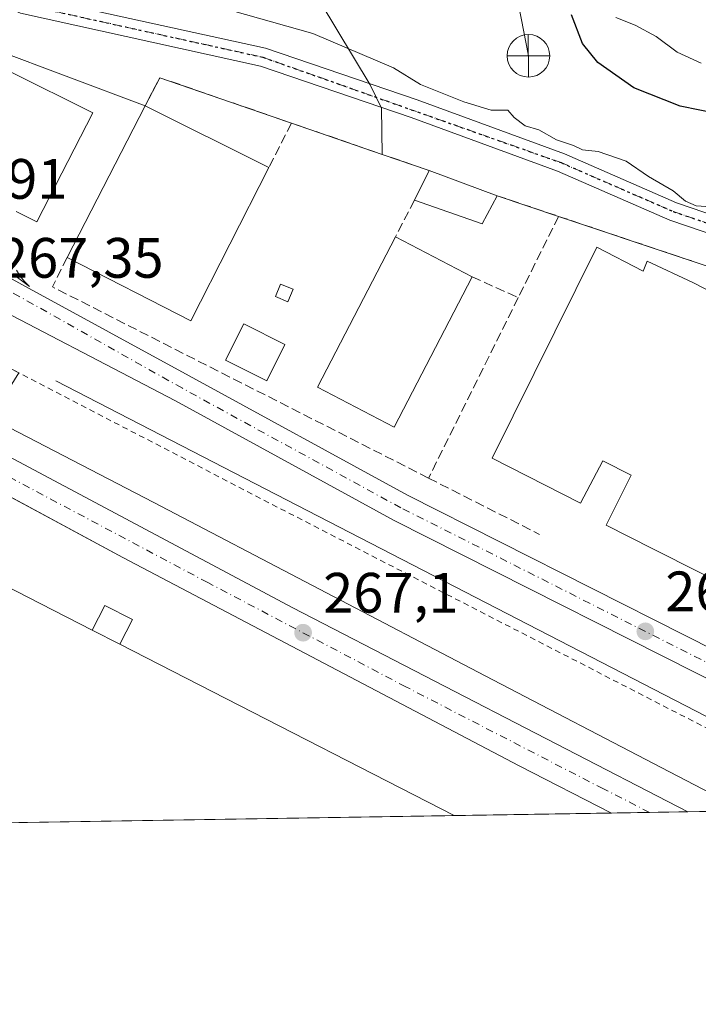
# Model space of a CAD drawing. Units: metres. Extents: x 611779 to 615260, y 4671489 to 4673859.
# Drawn here: x 613803 to 613923, y 4671490 to 4671664 of the extents above; entities that cross this region are included whole.
import ezdxf

# ---------------------------------------------------------------- set-up
doc = ezdxf.new("R2010")
doc.units = ezdxf.units.M
doc.header["$MEASUREMENT"] = 0
for name, pattern in [('DGN Style 2', [1.6480167562047852, 0.988810053722871, -0.6592067024819142]), ('DGN Style 3', [2.307223458686699, 1.648016756204785, -0.6592067024819142]), ('DGN Style 4', [2.6384748266838614, 1.318413404963828, -0.6592067024819142, 0.001648016756204785, -0.6592067024819142]), ('DGN Style 5', [1.1536117293433497, 0.4944050268614355, -0.6592067024819142])]:
    doc.linetypes.add(name, pattern=pattern)
for name, color, linetype, lineweight in [('Alambrada', 7, 'DGN Style 2', 0), ('Arbolado forestal CxS', 92, 'Continuous', 0), ('Carretera de calzada única Cxs', 7, 'Continuous', 13), ('Carretera de calzada única eje', 7, 'DGN Style 4', 0), ('Comarca CxS', 21, 'Continuous', 0), ('Comunidad Autónoma CxS', 142, 'Continuous', 0), ('Corriente natural lineal', 142, 'Continuous', 13), ('Curva de nivel maestra', 30, 'Continuous', 30), ('Curva de nivel normal', 30, 'Continuous', 0), ('Edificación industrial Cxs', 135, 'Continuous', 13), ('Edificación ligera Cxs', 1, 'Continuous', 0), ('Elemento construido', 1, 'Continuous', 0), ('Explanada Cxs', 7, 'Continuous', 0), ('Instalación de telecomunicaciones y medición Cxs', 135, 'Continuous', 0), ('Municipio CxS', 4, 'Continuous', 0), ('Muro lineal', 1, 'DGN Style 3', 13), ('Núcleo urbano CxS', 7, 'Continuous', 0), ('Pista no pavimentada Cxs', 111, 'Continuous', 0), ('Pista no pavimentada eje', 91, 'DGN Style 4', 0), ('Provincia CxS', 1, 'Continuous', 0), ('Punto de cota en terreno', 7, 'Continuous', 0), ('Punto fluvial desagüe desconocido', 7, 'Continuous', 0), ('Recinto industrial CxS', 135, 'Continuous', 0), ('Ruta', 7, 'DGN Style 5', 30), ('Rótulo de punto de cota en terreno', 7, 'Continuous', 0), ('Área de servicio Cxs', 135, 'Continuous', 0)]:
    doc.layers.add(name, color=color, linetype=linetype, lineweight=lineweight)
doc.styles.add('Style-Arial', font='txt')

# ---------------------------------------------------------------- blocks, each defined once
blk = doc.blocks.new('*U16')
at = {"layer": 'Núcleo urbano CxS', "color": 7, "linetype": 'Continuous', "lineweight": 0}
blk.add_polyline3d([(613931.0710000005, 4671524.419, 268.4645000000019), (613907.6222000001, 4671524.041099999, 267.5767999999953), (613891.3400999998, 4671532.350099999, 267.6475999999966), (613821.6001000004, 4671569.020099999, 266.8928000000014), (613792.6936999997, 4671584.570599999, 266.6518000000069), (613763.4331, 4671601.274300001, 266.6536999999953), (613738.1646999996, 4671614.083699999, 266.5568999999959), (613742.1518000001, 4671623.623199999, 266.5225000000065), (613792.7903000005, 4671596.426700001, 267.1343999999954), (613794.1710999999, 4671595.6929, 267.1417999999976), (613798.3093999998, 4671593.550000001, 267.1775999999954), (613827.0295000002, 4671578.678500001, 267.6036000000022), (613827.0538999997, 4671578.666099999, 267.6040000000066), (613885.4013, 4671548.208900001, 268.2345999999961), (613917.8293000003, 4671531.284299999, 268.3383000000031)], close=True, dxfattribs=at)
blk = doc.blocks.new('*U22')
at = {"layer": 'Recinto industrial CxS', "color": 135, "linetype": 'Continuous', "lineweight": 0}
for points in [[(614174.9839000005, 4671528.3498, 271.8889999999956), (613749.6747000003, 4671521.4957, 270.7520999999979), (613785.2200999996, 4671572.0801, 268.9809999999998), (613792.6936999997, 4671584.570599999, 267.9397000000026), (613803.2887000004, 4671601.511700001, 268.9456000000064), (613761.5800999999, 4671623.1801, 266.9614000000001), (613744.9500000002, 4671630.318200001, 266.6230999999971), (613700.8201000001, 4671649.2601, 267.1689000000042)], [(613721.0500999996, 4671687.690099999, 268.3505000000005), (613729.1342000002, 4671684.658700001, 268.8785999999964), (613785.1331000002, 4671663.660499999, 270.5929000000033), (613825.5100999996, 4671648.520099999, 271.9829000000027), (613828.1001000004, 4671653.450099999, 269.7884999999951), (613851.2801000001, 4671645.460100001, 269.8680000000023), (613867.2625000002, 4671639.952600001, 271.1073000000033), (613875.5401, 4671637.100099999, 271.5458000000072), (613887.4700999996, 4671632.690099999, 272.0929999999935), (613898.3201000001, 4671629.050100001, 271.9937000000064), (613941.6501000002, 4671614.530099999, 273.328800000003), (613942.9105000002, 4671614.1505, 273.116599999994), (613945.2111999998, 4671613.457699999, 272.5629000000045), (613946.8300999999, 4671612.970100001, 272.2122999999993), (613995.3300999999, 4671597.300100001, 271.007500000007), (614067.7600999996, 4671573.9001, 274.0249999999942)]]:
    blk.add_polyline3d(points, dxfattribs=at)
blk = doc.blocks.new('5PFDES')
at = {"layer": 'Instalación de telecomunicaciones y medición Cxs', "color": 142, "linetype": 'Continuous', "lineweight": 13}
for p, q in [((-0.002, 0.374), (0.001, -0.375)), ((-0.375, -0.002), (0.374, 0.001))]:
    blk.add_line(p, q, dxfattribs=at)
blk.add_circle((-0.0002529909610748291, -0.0002529909610748291), 0.3742529911326177, dxfattribs=at)
blk = doc.blocks.new('5PATER')
at = {"layer": 'Núcleo urbano CxS', "linetype": 'Continuous', "lineweight": 0}
h = blk.add_hatch(color=51, dxfattribs=at)
edge = h.paths.add_edge_path()
edge.add_ellipse((0, 0), major_axis=(-0.1095731443231308, -0.1110710700762829), ratio=0.9994222409660322, start_angle=0, end_angle=360)

msp = doc.modelspace()

# ---------------------------------------------------------------- linework, layer by layer
at = {"layer": 'Alambrada', "color": 7, "linetype": 'DGN Style 2', "lineweight": 0, "extrusion": (0.4497234644418779, 0.8757315753374415, 0.1756217910380087), "elevation": 4367157.79527498, "flags": 128}
msp.add_lwpolyline([(1588131.360855516, -778805.5323115353), (1588032.927370003, -778802.8869972994), (1587916.981068377, -778802.3986065902)], dxfattribs=at)
at = {"layer": 'Arbolado forestal CxS', "color": 92, "linetype": 'Continuous', "lineweight": 0}
for points in [[(613695.6875, 4671768.4375, 292.8102000000072), (613728.1278999997, 4671761.9027, 303.8157999999967), (613728.5223000003, 4671761.8233, 304.0151999999944), (613742.4200999998, 4671751.6271, 305.5988999999972), (613753.0761000002, 4671751.1643, 306.3772000000026), (613760.4889000002, 4671742.8223, 302.9416000000056), (613771.6069, 4671738.6503, 302.6301999999997), (613783.6530999999, 4671740.9683, 304.414499999999), (613802.0648999996, 4671735.405099999, 304.312699999995), (613811.5966999996, 4671725.618100001, 304.024900000004), (613830.6404999997, 4671702.079100001, 291.9284999999945), (613847.3601000002, 4671681.7751, 280.1092999999965), (613865.1237000005, 4671652.212099999, 269.3910000000033), (613867.0972999996, 4671648.0799, 269.2645000000048), (613867.2625000002, 4671639.952600001, 269.0381999999955), (613851.2801000001, 4671645.460100001, 268.8144999999931), (613828.1001000004, 4671653.450099999, 268.3153000000021), (613825.5100999996, 4671648.520099999, 268.129700000005), (613785.1331000002, 4671663.660499999, 267.8175000000047), (613729.1342000002, 4671684.658700001, 268.1934999999939), (613721.0500999996, 4671687.690099999, 267.9725000000035)], [(613728.1278999997, 4671761.9027, 303.8157999999967), (613728.5223000003, 4671761.8233, 304.0151999999944), (613742.4200999998, 4671751.6271, 305.5988999999972), (613753.0761000002, 4671751.1643, 306.3772000000026), (613760.4889000002, 4671742.8223, 302.9416000000056), (613771.6069, 4671738.6503, 302.6301999999997), (613783.6530999999, 4671740.9683, 304.414499999999), (613802.0648999996, 4671735.405099999, 304.312699999995), (613811.5966999996, 4671725.618100001, 304.024900000004), (613830.6404999997, 4671702.079100001, 291.9284999999945), (613847.3601000002, 4671681.7751, 280.1092999999965), (613865.1237000005, 4671652.212099999, 269.3910000000033), (613867.0972999996, 4671648.0799, 269.2645000000048), (613867.2625000002, 4671639.952600001, 269.0381999999955)], [(613728.1278999997, 4671761.9027, 303.8157999999967), (613728.5223000003, 4671761.8233, 304.0151999999944), (613742.4200999998, 4671751.6271, 305.5988999999972), (613753.0761000002, 4671751.1643, 306.3772000000026), (613760.4889000002, 4671742.8223, 302.9416000000056), (613771.6069, 4671738.6503, 302.6301999999997), (613783.6530999999, 4671740.9683, 304.414499999999), (613802.0648999996, 4671735.405099999, 304.312699999995), (613811.5966999996, 4671725.618100001, 304.024900000004), (613830.6404999997, 4671702.079100001, 291.9284999999945), (613847.3601000002, 4671681.7751, 280.1092999999965), (613865.1237000005, 4671652.212099999, 269.3910000000033), (613867.0972999996, 4671648.0799, 269.2645000000048), (613867.2625000002, 4671639.952600001, 269.0381999999955)], [(614067.7600999996, 4671573.9001, 270.473800000007), (613995.3300999999, 4671597.300100001, 269.8200999999972), (613946.8300999999, 4671612.970100001, 269.4795000000013), (613945.2111999998, 4671613.457699999, 269.4462000000058), (613942.9105000002, 4671614.1505, 269.4009999999981), (613941.6501000002, 4671614.530099999, 269.4026000000013), (613898.3201000001, 4671629.050100001, 269.5819999999949), (613887.4700999996, 4671632.690099999, 269.1946999999927), (613875.5401, 4671637.100099999, 269.4199999999983), (613867.2625000002, 4671639.952600001, 269.0381999999955), (613867.0972999996, 4671648.0799, 269.2645000000048), (613865.1237000005, 4671652.212099999, 269.3910000000033), (613847.3601000002, 4671681.7751, 280.1092999999965), (613830.6404999997, 4671702.079100001, 291.9284999999945), (613811.5966999996, 4671725.618100001, 304.024900000004), (613802.0648999996, 4671735.405099999, 304.312699999995), (613783.6530999999, 4671740.9683, 304.414499999999), (613771.6069, 4671738.6503, 302.6301999999997), (613760.4889000002, 4671742.8223, 302.9416000000056), (613753.0761000002, 4671751.1643, 306.3772000000026), (613742.4200999998, 4671751.6271, 305.5988999999972), (613728.5223000003, 4671761.8233, 304.0151999999944)], [(613785.1331000002, 4671663.660499999, 267.8175000000047), (613825.5100999996, 4671648.520099999, 268.129700000005), (613828.1001000004, 4671653.450099999, 268.3153000000021), (613851.2801000001, 4671645.460100001, 268.8144999999931), (613867.2625000002, 4671639.952600001, 269.0381999999955)], [(613867.2625000002, 4671639.952600001, 269.0381999999955), (613875.5401, 4671637.100099999, 269.4199999999983), (613887.4700999996, 4671632.690099999, 269.1946999999927), (613898.3201000001, 4671629.050100001, 269.5819999999949), (613941.6501000002, 4671614.530099999, 269.4026000000013), (613942.9105000002, 4671614.1505, 269.4009999999981), (613945.2111999998, 4671613.457699999, 269.4462000000058), (613946.8300999999, 4671612.970100001, 269.4795000000013), (613995.3300999999, 4671597.300100001, 269.8200999999972), (614067.7600999996, 4671573.9001, 270.473800000007), (614083.8514, 4671568.703400001, 271.0598999999929), (614087.4365999997, 4671567.545499999, 270.8358000000007), (614095.3800999997, 4671564.9801, 271.6404999999941)]]:
    msp.add_polyline3d(points, dxfattribs=at)
at = {"layer": 'Carretera de calzada única Cxs', "color": 7, "linetype": 'Continuous', "lineweight": 13, "extrusion": (-0.0186529343810979, -0.0003005601834841562, 0.9998259737087003), "elevation": -12587.66859064421, "flags": 128}
msp.add_lwpolyline([(-4661026.917032782, 688990.3034128572), (-4661026.917032782, 688976.8756335308)], dxfattribs=at)
at = {"layer": 'Carretera de calzada única Cxs', "color": 7, "linetype": 'Continuous', "lineweight": 13}
for points in [[(613636.3400999998, 4671673.5601, 266.5853000000061), (613731.7062999997, 4671623.2795, 266.6489000000001), (613743.7465000004, 4671616.9323, 266.6843999999983), (613758.8855999997, 4671608.955399999, 266.6836999999941), (613759.5601000005, 4671608.600099999, 266.6949000000022), (613779.0701000001, 4671598.670100001, 266.7756999999983), (613851.5000999998, 4671560.1601, 267.3257000000012), (613921.0458000004, 4671524.257400001, 267.8812000000034), (613907.6222000001, 4671524.041099999, 267.6306999999942), (613891.3400999998, 4671532.350099999, 267.6459000000032), (613821.6001000004, 4671569.020099999, 266.9318999999959), (613747.9700999996, 4671608.630100001, 268.1903000000021), (613709.1392999999, 4671628.897700001, 267.4741000000067)], [(613751.1322999997, 4671628.066500001, 266.6861999999965), (613759.4864999996, 4671631.7829, 266.8349000000017), (613768.5714999996, 4671632.210899999, 266.9023000000016), (613779.8205000004, 4671630.133500001, 267.027700000006), (613796.5553000001, 4671621.010299999, 267.4376000000047), (613805.0988999996, 4671616.350099999, 267.6662999999971), (613833.2681, 4671600.976100001, 268.2937999999995), (613871.7083000002, 4671579.9583, 268.773199999996), (613936.7287, 4671547.137700001, 269.0638999999938), (613980.159, 4671525.210000001, 269.2810999999929)], [(613907.6222000001, 4671524.040999999, 267.6306999999942), (613891.3400999998, 4671532.350099999, 267.6459000000032), (613821.6001000004, 4671569.020099999, 266.9318999999959), (613747.9700999996, 4671608.630100001, 268.1903000000021), (613709.1392999999, 4671628.897700001, 267.4741000000067)], [(613969.4082000004, 4671525.036699999, 269.1815999999963), (613934.4754999997, 4671542.674100001, 269.0325000000012), (613869.3816999998, 4671575.5317, 268.9928999999975), (613830.8419000005, 4671596.6041, 268.3502000000008), (613793.8453000003, 4671615.849099999, 267.4587000000029), (613771.7260999996, 4671627.490700001, 266.8981000000058), (613767.2811000004, 4671627.914100001, 266.8329999999987), (613760.7194999997, 4671625.479900001, 266.8184999999939), (613757.0153000001, 4671617.4365, 266.6777000000002), (613758.8855999997, 4671608.955399999, 266.6836999999941)], [(613758.8855999997, 4671608.955399999, 266.6836999999941), (613759.5601000005, 4671608.600099999, 266.6949000000022), (613779.0701000001, 4671598.670100001, 266.7756999999983), (613851.5000999998, 4671560.1601, 267.3257000000012), (613921.0459000003, 4671524.257300001, 267.8812000000034)]]:
    msp.add_polyline3d(points, dxfattribs=at)
msp.add_polyline3d([(613758.8855999997, 4671608.955399999, 266.6836999999941), (613743.7465000004, 4671616.9323, 266.6843999999983), (613731.7062999997, 4671623.2795, 266.6489000000001), (613739.6479000002, 4671623.8347, 266.6022999999986), (613741.9868999999, 4671623.998299999, 266.5510999999969), (613751.1322999997, 4671628.066500001, 266.6861999999965), (613759.4864999996, 4671631.7829, 266.8349000000017), (613768.5714999996, 4671632.210899999, 266.9023000000016), (613779.8205000004, 4671630.133500001, 267.027700000006), (613796.5553000001, 4671621.010299999, 267.4376000000047), (613805.0988999996, 4671616.350099999, 267.6662999999971), (613833.2681, 4671600.976100001, 268.2937999999995), (613871.7083000002, 4671579.9583, 268.773199999996), (613936.7287, 4671547.137700001, 269.0638999999938), (613980.159, 4671525.210000001, 269.2810999999929), (613969.4082000004, 4671525.036800001, 269.1815999999963), (613934.4754999997, 4671542.674100001, 269.0325000000012), (613869.3816999998, 4671575.5317, 268.9928999999975), (613830.8419000005, 4671596.6041, 268.3502000000008), (613793.8453000003, 4671615.849099999, 267.4587000000029), (613771.7260999996, 4671627.490700001, 266.8981000000058), (613767.2811000004, 4671627.914100001, 266.8329999999987), (613760.7194999997, 4671625.479900001, 266.8184999999939), (613757.0153000001, 4671617.4365, 266.6777000000002)], close=True, dxfattribs=at)
at = {"layer": 'Carretera de calzada única eje', "color": 7, "linetype": 'DGN Style 4', "lineweight": 0}
for points in [[(613974.7834999999, 4671525.123400001, 269.210699999996), (613935.6020999998, 4671544.905900001, 269.0482000000048), (613870.5450999998, 4671577.745100001, 268.7869999999967), (613832.0551000005, 4671598.790100001, 268.2421000000031), (613796.0601000005, 4671619.0601, 267.4369000000006), (613778.7779000001, 4671627.774700001, 267.0166000000027), (613768.4001000002, 4671629.700099999, 266.8717000000034), (613760.1580999997, 4671629.311699999, 266.7746999999945), (613752.2629000006, 4671625.1657, 266.653999999995), (613748.7780999999, 4671621.796499999, 266.5650000000023)], [(613914.3327000003, 4671524.1492, 267.7158999999957), (613906.2001, 4671528.300100001, 267.6432000000059), (613871.4200999998, 4671546.2501, 267.472299999994), (613836.5500999996, 4671564.590100001, 267.1536000000052), (613800.3300999999, 4671583.840100001, 266.8095999999932), (613763.5201000003, 4671603.6501, 267.0034000000014), (613753.7600999996, 4671608.610099999, 266.902700000006), (613741.7117, 4671614.9649, 267.3996999999945)]]:
    msp.add_polyline3d(points, dxfattribs=at)
at = {"layer": 'Comarca CxS', "color": 21, "linetype": 'Continuous', "lineweight": 0, "flags": 128}
msp.add_lwpolyline([(614095.2205368354, 4671527.064362447), (611818.9300008279, 4671490.379983287), (611782.2000008293, 4673803.539983263), (615221.8000008553, 4673858.979983266), (615229.1724500766, 4673408.303954851), (615259.6400008549, 4671545.829983286)], close=True, dxfattribs=at)
at = {"layer": 'Comunidad Autónoma CxS', "color": 142, "linetype": 'Continuous', "lineweight": 0, "flags": 128}
msp.add_lwpolyline([(614095.2205368354, 4671527.064362447), (611818.9300008279, 4671490.379983287), (611782.2000008293, 4673803.539983263), (615221.8000008553, 4673858.979983266), (615229.1724500766, 4673408.303954851), (615259.6400008549, 4671545.829983286)], close=True, dxfattribs=at)
at = {"layer": 'Corriente natural lineal', "color": 142, "linetype": 'Continuous', "lineweight": 13}
msp.add_polyline3d([(613842.3601000002, 4671881.950099999, 298.6502999999939), (613845.8800999997, 4671873.140100001, 297.3591000000015), (613846.3000999996, 4671863.270099999, 295.4814999999944), (613851.9001000002, 4671832.540100001, 291.7023999999947), (613853.1401000004, 4671820.9301, 291.0325000000012), (613854.4001000002, 4671802.520099999, 290.587400000004), (613852.5900999998, 4671777.0001, 288.1120999999985), (613853.7100999998, 4671764.530099999, 287.070200000002), (613856.3601000002, 4671752.5001, 285.2906999999978), (613859.0800999999, 4671744.050100001, 283.8776999999973), (613860.6501000002, 4671740.670100001, 283.4239999999991), (613866.8101000005, 4671733.200099999, 281.6852999999974), (613869.1901000004, 4671728.210100001, 281.0050999999949), (613870.0401, 4671723.620100001, 280.616599999994), (613868.6001000004, 4671716.170100001, 280.4802000000054), (613866.1101000002, 4671709.850099999, 280.7651000000042), (613866.6201, 4671704.950099999, 279.4437999999937), (613867.6501000002, 4671702.960100001, 278.2685000000056), (613870.0800999999, 4671700.2501, 277.8684000000067), (613879.9600999998, 4671690.550100001, 275.2697000000044), (613888.0601000005, 4671679.220100001, 274.2712999999931), (613889.5500999996, 4671675.1501, 273.3882000000012), (613893.0000999998, 4671657.3101, 271.3056999999972)], dxfattribs=at)
at = {"layer": 'Curva de nivel maestra', "color": 30, "linetype": 'Continuous', "lineweight": 30, "elevation": 275, "flags": 128}
msp.add_lwpolyline([(613926.6299999999, 4671647.030099999), (613919.7000000002, 4671648.420100001), (613911.54, 4671651.640100001), (613905.1900000004, 4671656.120100001), (613902.5300000003, 4671659.450099999), (613900.5700000003, 4671664.5001)], dxfattribs=at)
at = {"layer": 'Curva de nivel normal', "color": 30, "linetype": 'Continuous', "lineweight": 0, "flags": 128}
for points, elevation in [([(613925.1299999999, 4671630.7401), (613922.5099999999, 4671630.9001), (613920.6799999997, 4671631.7401), (613918.5, 4671633.550100001), (613914.1200000001, 4671636.040100001), (613910.1799999997, 4671638.7501), (613905.2599999999, 4671640.440099999), (613902.54, 4671640.780099999), (613900.9500000002, 4671641.540100001), (613897.9400000004, 4671642.5001), (613894.8099999996, 4671644.290100001), (613892.4000000004, 4671644.970100001), (613890.5099999999, 4671646.440099999), (613889.3600000005, 4671647.710100001), (613886.4600000001, 4671647.7601), (613881.6399999997, 4671649.190099999), (613874.0099999999, 4671652.270099999), (613869.2300000006, 4671655.170100001), (613855.0099999999, 4671661.210100001), (613833.5999999996, 4671667.340100001)], 270), ([(613923.3899999997, 4671656.0001), (613919.1699999999, 4671657.970100001), (613915.4800000006, 4671660.690099999), (613911.7999999998, 4671662.700099999), (613908.4000000004, 4671664.020099999)], 280)]:
    msp.add_lwpolyline(points, dxfattribs=dict(at, elevation=elevation))
at = {"layer": 'Edificación industrial Cxs', "color": 135, "linetype": 'Continuous', "lineweight": 13, "extrusion": (0.003077836437031979, 0.00597659875392041, 0.9999774033397963), "elevation": 30081.79999904414, "flags": 128}
msp.add_lwpolyline([(613808.0148909289, 4671525.46681708), (613821.7654472252, 4671552.16729395)], dxfattribs=at)
at = {"layer": 'Edificación industrial Cxs', "color": 135, "linetype": 'Continuous', "lineweight": 13, "extrusion": (-0.03283431590809464, 0.01643978150391784, 0.9993255932292292), "elevation": 56918.13969536508, "flags": 128}
msp.add_lwpolyline([(-4452111.148361516, -1541605.777812686), (-4452111.148361516, -1541581.415070452)], dxfattribs=at)
at = {"layer": 'Edificación industrial Cxs', "color": 135, "linetype": 'Continuous', "lineweight": 13, "extrusion": (-0.009350375475011254, -0.0228078594416324, 0.9996961398475874), "elevation": -112016.9621713311, "flags": 128}
msp.add_lwpolyline([(-1204092.886674402, 4553967.405650585), (-1204095.37322977, 4553937.239457862), (-1204119.758733276, 4553939.304357283)], dxfattribs=at)
at = {"layer": 'Edificación industrial Cxs', "color": 135, "linetype": 'Continuous', "lineweight": 13, "extrusion": (-0.04472138896998513, 0.0232219953070723, 0.9987295611438332), "elevation": 81302.42034655, "flags": 128}
msp.add_lwpolyline([(-4428893.634944888, -1605992.273013305), (-4428893.634944888, -1605977.042151338)], dxfattribs=at)
at = {"layer": 'Edificación industrial Cxs', "color": 135, "linetype": 'Continuous', "lineweight": 13, "elevation": 278.0697999999975, "flags": 128}
msp.add_lwpolyline([(613939.6101000002, 4671558.110099999), (613914.9285000004, 4671570.563100001), (613906.6700999998, 4671574.7301), (613910.8003000002, 4671582.916099999), (613911.1001000004, 4671583.5101), (613906.1201, 4671586.020099999), (613902.1750999996, 4671578.5778), (613886.6327000001, 4671586.4793), (613905.0212000003, 4671623.6533), (613913.2232999997, 4671619.4199), (613913.8848000001, 4671621.139699999), (613921.9401000004, 4671617.390100001), (613943.5263, 4671606.329299999)], dxfattribs=at)
at = {"layer": 'Edificación industrial Cxs', "color": 135, "linetype": 'Continuous', "lineweight": 13, "elevation": 275.1932999999989, "flags": 128}
msp.add_lwpolyline([(613879.9424999999, 4671523.595000001), (613749.6747000003, 4671521.4956), (613785.2200999996, 4671572.0801), (613807.1623000001, 4671560.850299999), (613816.1901000004, 4671556.2301), (613821.0401, 4671553.7501), (613835.0015000004, 4671546.602499999)], close=True, dxfattribs=at)
at = {"layer": 'Edificación industrial Cxs', "color": 135, "linetype": 'Continuous', "lineweight": 13, "extrusion": (-0.02462231400012807, 0.01259037911858154, 0.999617538865205), "elevation": 43978.02644662109, "flags": 128}
msp.add_lwpolyline([(-4438783.268862081, -1579702.44360579), (-4438783.26886208, -1579707.892973688)], dxfattribs=at)
at = {"layer": 'Edificación industrial Cxs', "color": 135, "linetype": 'Continuous', "lineweight": 13, "extrusion": (-0.4556995090759142, -0.8901336692842303, 9.07444937799704e-05), "elevation": -4438025.202496781, "flags": 128}
msp.add_lwpolyline([(-1582441.9823496, 677.9196531745059), (-1582426.297679513, 676.6381531692323), (-1582375.80967562, 674.8886531620237)], dxfattribs=at)
at = {"layer": 'Edificación industrial Cxs', "color": 135, "linetype": 'Continuous', "lineweight": 13, "extrusion": (-0.01082117985005759, -0.0001743944780332004, 0.9999414341116278), "elevation": -7185.446822532203, "flags": 128}
msp.add_lwpolyline([(613846.944527607, 4671522.412936273), (613716.6690959301, 4671520.313536241)], dxfattribs=at)
at = {"layer": 'Edificación industrial Cxs', "color": 135, "linetype": 'Continuous', "lineweight": 13}
for points in [[(613883.0800999999, 4671618.420100001, 272.1690999999992), (613869.3300999999, 4671591.970100001, 271.8098000000027), (613855.8300999999, 4671598.9901, 271.5099999999948), (613869.5800999999, 4671625.4301, 271.4015999999974)], [(613947.8101000005, 4671559.0701, 270.5712000000058), (613954.9600999998, 4671573.2401, 275.7403999999952), (613954.6688999999, 4671573.386700001, 275.5758999999962), (613948.8627000004, 4671576.308499999, 276.5360999999975), (613948.8000999996, 4671576.340100001, 276.562699999995), (613939.6101000002, 4671558.110099999, 272.9103999999934), (613914.9285000004, 4671570.563100001, 274.671199999997), (613906.6700999998, 4671574.7301, 272.4682999999932), (613910.8003000002, 4671582.916099999, 276.0467999999965), (613911.1001000004, 4671583.5101, 276.3448999999964), (613906.1201, 4671586.020099999, 275.6211999999941), (613902.1750999996, 4671578.5778, 272.2829999999958), (613886.6327000001, 4671586.4793, 272.2217999999993), (613905.0212000003, 4671623.6533, 271.2718000000023)], [(613905.0212000003, 4671623.6533, 271.2718000000023), (613913.2232999997, 4671619.4199, 273.9737000000023), (613913.8848000001, 4671621.139699999, 273.0853000000061), (613921.9401000004, 4671617.390100001, 276.6156000000047), (613943.5263, 4671606.329299999, 278.0697999999975), (613943.7200999996, 4671606.2301, 278.0007000000041), (613944.7600999996, 4671608.3101, 276.3080000000046), (613969.3800999997, 4671600.530099999, 274.1416000000027), (613969.0500999996, 4671599.3301, 275.2307000000001), (613984.6901000004, 4671591.440099999, 272.6638999999996), (613966.9801000003, 4671556.3201, 272.8396999999969), (613959.5401, 4671560.0701, 275.6794999999984), (613956.7600999996, 4671554.5601, 271.1119999999937), (613947.8101000005, 4671559.0701, 270.5712000000058)], [(613850.1300999997, 4671606.5101, 270.8248000000021), (613846.9101, 4671600.0801, 270.9551000000066), (613839.6501000002, 4671603.720100001, 270.4655999999959), (613842.8701, 4671610.140100001, 270.832699999999), (613850.1300999997, 4671606.5101, 270.8248000000021)], [(613749.6747000003, 4671521.4956, 270.7522000000026), (613785.2200999996, 4671572.0801, 268.9809999999998), (613807.1623000001, 4671560.850299999, 272.7210000000051), (613816.1901000004, 4671556.2301, 275.0426000000007)]]:
    msp.add_polyline3d(points, dxfattribs=at)
for points in [[(613847.2801000001, 4671637.620100001, 272.8775000000023), (613833.5401, 4671610.6601, 272.8775000000023), (613811.7600999996, 4671621.8201, 272.8775000000023), (613825.5100999996, 4671648.520099999, 272.8775000000023)], [(613883.0800999999, 4671618.420100001, 272.1690999999992), (613869.3300999999, 4671591.970100001, 272.1690999999992), (613855.8300999999, 4671598.9901, 272.1690999999992), (613869.5800999999, 4671625.4301, 272.1690999999992)], [(613850.1300999997, 4671606.5101, 270.9551000000066), (613846.9101, 4671600.0801, 270.9551000000066), (613839.6501000002, 4671603.720100001, 270.9551000000066), (613842.8701, 4671610.140100001, 270.9551000000066)]]:
    msp.add_3dface(points, dxfattribs=at)
at = {"layer": 'Edificación ligera Cxs', "color": 1, "linetype": 'Continuous', "lineweight": 0, "extrusion": (-0.04520359026799389, -0.09040718052600101, 0.99487847355153), "elevation": -449828.7619799251, "flags": 128}
msp.add_lwpolyline([(-1540152.649648276, 4430188.344738472), (-1540152.649648276, 4430194.165968115)], dxfattribs=at)
at = {"layer": 'Edificación ligera Cxs', "color": 1, "linetype": 'Continuous', "lineweight": 0, "extrusion": (-0.04031613991854858, 0.01490311626542199, 0.9990758259449817), "elevation": 45144.15352981984, "flags": 128}
msp.add_lwpolyline([(-4594686.271845412, -1043003.603166503), (-4594686.271845412, -1042990.872399525)], dxfattribs=at)
at = {"layer": 'Edificación ligera Cxs', "color": 1, "linetype": 'Continuous', "lineweight": 0, "extrusion": (-0.05783111255890336, -0.3093419362576797, 0.949190775815141), "elevation": -1480375.429056297, "flags": 128}
msp.add_lwpolyline([(-255050.0818700355, 4465920.726566451), (-255051.731630448, 4465915.117754759), (-255064.2130979362, 4465917.118064634)], dxfattribs=at)
at = {"layer": 'Edificación ligera Cxs', "color": 1, "linetype": 'Continuous', "lineweight": 0, "extrusion": (-0.02462231400012807, 0.01259037911858154, 0.999617538865205), "elevation": 43978.02644662109, "flags": 128}
msp.add_lwpolyline([(-4438783.268862081, -1579702.44360579), (-4438783.26886208, -1579707.892973688)], dxfattribs=at)
at = {"layer": 'Edificación ligera Cxs', "color": 1, "linetype": 'Continuous', "lineweight": 0}
for points in [[(613851.5601000005, 4671616.2301, 269.4450999999972), (613850.6501000002, 4671614.030099999, 269.2676000000066), (613848.4501, 4671614.940099999, 269.2174999999988), (613849.3501000004, 4671617.140100001, 269.3331000000035), (613851.5601000005, 4671616.2301, 269.4450999999972)], [(613816.1901000004, 4671556.2301, 275.0426000000007), (613818.4101, 4671560.5601, 269.4179000000004), (613823.2600999996, 4671558.0801, 269.5274999999965), (613821.0401, 4671553.7501, 275.193299999999)]]:
    msp.add_polyline3d(points, dxfattribs=at)
for points in [[(613887.4700999996, 4671632.690099999, 272.0929999999935), (613884.8701, 4671627.7601, 272.0929999999935), (613872.9501, 4671631.920100001, 272.0929999999935), (613875.5401, 4671637.100099999, 272.0929999999935)], [(613851.5601000005, 4671616.2301, 269.4450999999972), (613850.6501000002, 4671614.030099999, 269.4450999999972), (613848.4501, 4671614.940099999, 269.4450999999972), (613849.3501000004, 4671617.140100001, 269.4450999999972)], [(613821.0401, 4671553.7501, 275.193299999999), (613816.1901000004, 4671556.2301, 275.193299999999), (613818.4101, 4671560.5601, 275.193299999999), (613823.2600999996, 4671558.0801, 275.193299999999)]]:
    msp.add_3dface(points, dxfattribs=at)
at = {"layer": 'Elemento construido', "color": 1, "linetype": 'Continuous', "lineweight": 0, "extrusion": (-0.006047280709875411, 0.003119589407347666, 0.9999768490109887), "elevation": 11130.06256897703, "flags": 128}
msp.add_lwpolyline([(613800.1900474639, 4671588.110499524), (613946.1307362565, 4671512.826333196)], dxfattribs=at)
at = {"layer": 'Explanada Cxs', "color": 7, "linetype": 'Continuous', "lineweight": 0}
for points in [[(613786.9901000002, 4671661.8101, 270.1138999999966), (613816.2801000001, 4671647.280099999, 268.4331999999995), (613806.4301000005, 4671628.100099999, 267.9630999999936), (613802.8000999996, 4671629.920100001, 267.6701999999932)], [(613786.9901000002, 4671661.8101, 270.1138999999966), (613816.2801000001, 4671647.280099999, 268.4331999999995)], [(613816.2801000001, 4671647.280099999, 268.4331999999995), (613806.4301000005, 4671628.100099999, 267.9630999999936), (613802.8000999996, 4671629.920100001, 267.6701999999932)], [(613802.8501000004, 4671619.590100001, 267.6119000000036), (613803.5000999998, 4671618.540100001, 267.6318000000028), (613804.2600999996, 4671617.5701, 267.6448999999994), (613805.1300999997, 4671616.690099999, 267.6695000000037), (613802.5401, 4671618.6601, 267.5887999999977)], [(613802.8501000004, 4671619.590100001, 267.6119000000036), (613803.5000999998, 4671618.540100001, 267.6318000000028), (613804.2600999996, 4671617.5701, 267.6448999999994), (613805.1300999997, 4671616.690099999, 267.6695000000037), (613802.5401, 4671618.6601, 267.5887999999977)]]:
    msp.add_polyline3d(points, dxfattribs=at)
at = {"layer": 'Municipio CxS', "color": 4, "linetype": 'Continuous', "lineweight": 0, "flags": 128}
msp.add_lwpolyline([(614095.2205368354, 4671527.064362447), (611818.9300008279, 4671490.379983287), (611782.2000008293, 4673803.539983263), (615221.8000008553, 4673858.979983266)], dxfattribs=at)
at = {"layer": 'Muro lineal', "color": 1, "linetype": 'DGN Style 3', "lineweight": 13, "extrusion": (0.1179512578710793, 0.3514325462073531, 0.9287532859876443), "elevation": 1714423.430446315, "flags": 128}
msp.add_lwpolyline([(904506.4758375763, -4294613.499267038), (904530.9934399694, -4294613.713727072), (904531.8801731134, -4294607.794090622)], dxfattribs=at)
at = {"layer": 'Muro lineal', "color": 1, "linetype": 'DGN Style 3', "lineweight": 13, "extrusion": (0.1470397945544505, 0.288197997326723, 0.9462141476189475), "elevation": 1436874.784853778, "flags": 128}
msp.add_lwpolyline([(1576328.994511584, -4201388.166486833), (1576328.994511584, -4201378.864729459)], dxfattribs=at)
at = {"layer": 'Muro lineal', "color": 1, "linetype": 'DGN Style 3', "lineweight": 13, "extrusion": (-0.06168651533404945, 0.02125718335906158, 0.9978691827998205), "elevation": 61708.97069178262, "flags": 128}
msp.add_lwpolyline([(-4616748.699387598, -939631.9606213836), (-4616748.699387598, -939606.2457966157)], dxfattribs=at)
at = {"layer": 'Muro lineal', "color": 1, "linetype": 'DGN Style 3', "lineweight": 13, "extrusion": (0.0082259079981778, -0.002759659456150817, 0.9999623586502103), "elevation": -7570.250720568815, "flags": 128}
msp.add_lwpolyline([(613864.4618494974, 4671629.587732056), (613875.312299239, 4671625.947718197)], dxfattribs=at)
at = {"layer": 'Muro lineal', "color": 1, "linetype": 'DGN Style 3', "lineweight": 13, "extrusion": (0.0279409833987174, 0.05380919355307465, 0.9981602437163486), "elevation": 268799.4190094692, "flags": 128}
msp.add_lwpolyline([(1608052.858483641, -4420734.978014668), (1608052.858483641, -4420727.651739105)], dxfattribs=at)
at = {"layer": 'Muro lineal', "color": 1, "linetype": 'DGN Style 3', "lineweight": 13, "extrusion": (-0.06320178120110932, -0.1271146935566406, 0.9898724107353476), "elevation": -632362.9233609264, "flags": 128}
msp.add_lwpolyline([(-1530148.971828394, 4411320.716102079), (-1530148.971828393, 4411304.582671752)], dxfattribs=at)
at = {"layer": 'Muro lineal', "color": 1, "linetype": 'DGN Style 3', "lineweight": 13, "extrusion": (-0.02768983163185492, 0.009278937349086079, 0.9995734963202412), "elevation": 26620.88984508692, "flags": 128}
msp.add_lwpolyline([(-4624597.975752492, -901872.5486620666), (-4624597.975752492, -901826.8310309811)], dxfattribs=at)
at = {"layer": 'Muro lineal', "color": 1, "linetype": 'DGN Style 3', "lineweight": 13, "extrusion": (-0.2670277356664713, -0.501575072920454, 0.8228721860712502), "elevation": -2506849.846197005, "flags": 128}
msp.add_lwpolyline([(-1653530.596516925, 3630751.409276117), (-1653530.448469922, 3630744.373525518), (-1653456.156209306, 3630746.111388826)], dxfattribs=at)
at = {"layer": 'Muro lineal', "color": 1, "linetype": 'DGN Style 3', "lineweight": 13, "extrusion": (0.2428372739528564, -0.1096202700390452, 0.9638534405062381), "elevation": -362768.0479100381, "flags": 128}
msp.add_lwpolyline([(4510466.407725699, 1313378.582633461), (4510466.407725699, 1313369.328149332)], dxfattribs=at)
at = {"layer": 'Muro lineal', "color": 1, "linetype": 'DGN Style 3', "lineweight": 13, "extrusion": (-0.006638980171947084, -0.01335364219504534, 0.9998887959080267), "elevation": -66189.01000963975, "flags": 128}
msp.add_lwpolyline([(613879.4693009438, 4671147.383251206), (613863.6761366564, 4671115.620419109)], dxfattribs=at)
at = {"layer": 'Muro lineal', "color": 1, "linetype": 'DGN Style 3', "lineweight": 13, "extrusion": (-0.006188420402708816, 0.003143274404066398, 0.9999759113493386), "elevation": 11154.31598073693, "flags": 128}
msp.add_lwpolyline([(613865.3309894297, 4671571.00704824), (613884.8815569556, 4671561.076999186)], dxfattribs=at)
at = {"layer": 'Núcleo urbano CxS', "color": 7, "linetype": 'Continuous', "lineweight": 0, "extrusion": (-0.01543158299999825, -0.0002486958815767563, 0.9998808951052484), "elevation": -10367.60560670677, "flags": 128}
msp.add_lwpolyline([(613810.9710745806, 4671521.161185143), (613680.6877531713, 4671519.061785077)], dxfattribs=at)
at = {"layer": 'Núcleo urbano CxS', "color": 7, "linetype": 'Continuous', "lineweight": 0, "extrusion": (-0.008039647406322986, -0.0001295419650837189, 0.9999676731217172), "elevation": -5273.191076684721, "flags": 128}
msp.add_lwpolyline([(613889.9328570269, 4671523.397197165), (613862.2522619673, 4671522.951197162)], dxfattribs=at)
at = {"layer": 'Núcleo urbano CxS', "color": 7, "linetype": 'Continuous', "lineweight": 0, "extrusion": (-0.01392842155193002, -0.0002243740973651411, 0.9999029696572244), "elevation": -9331.38230905459, "flags": 128}
msp.add_lwpolyline([(613858.5080586043, 4671522.173070459), (613851.79690725, 4671522.064970455)], dxfattribs=at)
at = {"layer": 'Núcleo urbano CxS', "color": 7, "linetype": 'Continuous', "lineweight": 0, "extrusion": (-0.02605242693864795, -0.0004198999902577143, 0.9996604897336918), "elevation": -17687.95182080816, "flags": 128}
msp.add_lwpolyline([(-4661024.018304116, 688897.8494444746), (-4661024.018304116, 688891.1330923039)], dxfattribs=at)
at = {"layer": 'Núcleo urbano CxS', "color": 7, "linetype": 'Continuous', "lineweight": 0, "extrusion": (-0.06163212025069414, -0.0009934913302802073, 0.9980984393978285), "elevation": -42211.03859833127, "flags": 128}
msp.add_lwpolyline([(-4661022.502123875, 687851.21364888), (-4661022.502123875, 687841.1682445483)], dxfattribs=at)
at = {"layer": 'Núcleo urbano CxS', "color": 7, "linetype": 'Continuous', "lineweight": 0}
for points in [[(613931.0710000005, 4671524.419, 268.4645000000019), (613917.8293000003, 4671531.284299999, 268.3383000000031), (613885.4013, 4671548.208900001, 268.2345999999961), (613827.0538999997, 4671578.666099999, 267.6040000000066), (613827.0295000002, 4671578.678500001, 267.6036000000022), (613798.3093999998, 4671593.550000001, 267.1775999999954), (613794.1710999999, 4671595.6929, 267.1417999999976), (613792.7903000005, 4671596.426700001, 267.1343999999954), (613742.1518000001, 4671623.623199999, 266.5225000000065), (613744.9500000002, 4671630.318200001, 266.6061999999947), (613761.5800999999, 4671623.1801, 266.7161999999953), (613796.0662000002, 4671605.263900001, 267.6698999999935), (613796.5100999996, 4671606.461300001, 267.6438999999955), (613766.7241000002, 4671621.751499999, 266.9323000000004), (613785.1331000002, 4671663.660499999, 267.8175000000047), (613825.5100999996, 4671648.520099999, 268.129700000005), (613828.1001000004, 4671653.450099999, 268.3153000000021), (613851.2801000001, 4671645.460100001, 268.8144999999931), (613867.2625000002, 4671639.952600001, 269.0381999999955), (613875.5401, 4671637.100099999, 269.4199999999983), (613887.4700999996, 4671632.690099999, 269.1946999999927), (613898.3201000001, 4671629.050100001, 269.5819999999949), (613941.6501000002, 4671614.530099999, 269.4026000000013)], [(613785.1331000002, 4671663.660499999, 267.8175000000047), (613825.5100999996, 4671648.520099999, 268.129700000005), (613828.1001000004, 4671653.450099999, 268.3153000000021), (613851.2801000001, 4671645.460100001, 268.8144999999931), (613867.2625000002, 4671639.952600001, 269.0381999999955)], [(613867.2625000002, 4671639.952600001, 269.0381999999955), (613875.5401, 4671637.100099999, 269.4199999999983), (613887.4700999996, 4671632.690099999, 269.1946999999927), (613898.3201000001, 4671629.050100001, 269.5819999999949), (613941.6501000002, 4671614.530099999, 269.4026000000013), (613942.9105000002, 4671614.1505, 269.4009999999981), (613945.2111999998, 4671613.457699999, 269.4462000000058), (613946.8300999999, 4671612.970100001, 269.4795000000013), (613995.3300999999, 4671597.300100001, 269.8200999999972), (614067.7600999996, 4671573.9001, 270.473800000007), (614083.8514, 4671568.703400001, 271.0598999999929), (614087.4365999997, 4671567.545499999, 270.8358000000007), (614095.3800999997, 4671564.9801, 271.6404999999941)], [(613742.1518000001, 4671623.623199999, 266.5225000000065), (613792.7903000005, 4671596.426700001, 267.1343999999954), (613794.1710999999, 4671595.6929, 267.1417999999976), (613798.3093999998, 4671593.550000001, 267.1775999999954), (613827.0295000002, 4671578.678500001, 267.6036000000022), (613827.0538999997, 4671578.666099999, 267.6040000000066), (613885.4013, 4671548.208900001, 268.2345999999961), (613917.8293000003, 4671531.284299999, 268.3383000000031), (613931.0708, 4671524.4191, 268.4645000000019)], [(613742.1518000001, 4671623.623199999, 266.5225000000065), (613792.7903000005, 4671596.426700001, 267.1343999999954), (613794.1710999999, 4671595.6929, 267.1417999999976), (613798.3093999998, 4671593.550000001, 267.1775999999954), (613827.0295000002, 4671578.678500001, 267.6036000000022), (613827.0538999997, 4671578.666099999, 267.6040000000066), (613885.4013, 4671548.208900001, 268.2345999999961), (613917.8293000003, 4671531.284299999, 268.3383000000031), (613931.0708, 4671524.4191, 268.4645000000019)], [(613792.6936999997, 4671584.570599999, 266.6518000000069), (613821.6001000004, 4671569.020099999, 266.8928000000014), (613891.3400999998, 4671532.350099999, 267.6475999999966), (613907.6218999998, 4671524.041200001, 267.5767999999953)], [(613792.6936999997, 4671584.570599999, 266.6518000000069), (613821.6001000004, 4671569.020099999, 266.8928000000014), (613891.3400999998, 4671532.350099999, 267.6475999999966), (613907.6218999998, 4671524.041200001, 267.5767999999953)]]:
    msp.add_polyline3d(points, dxfattribs=at)
msp.add_polyline3d([(613907.6222000001, 4671524.041099999, 267.5767999999953), (613749.6747000003, 4671521.4956, 265.343200000003), (613785.2200999996, 4671572.0801, 266.2357999999949), (613789.8942, 4671579.891799999, 266.5194999999949), (613792.6936999997, 4671584.570599999, 266.6518000000069), (613821.6001000004, 4671569.020099999, 266.8928000000014), (613891.3400999998, 4671532.350099999, 267.6475999999966)], close=True, dxfattribs=at)
at = {"layer": 'Pista no pavimentada Cxs', "color": 111, "linetype": 'Continuous', "lineweight": 0}
for points in [[(614105.5302999998, 4671580.0131, 274.5749000000069), (614097.6101000002, 4671575.8301, 274.3384999999981), (614093.3202000001, 4671575.890100001, 274.5454000000027), (614024.3901000004, 4671599.950099999, 274.0426000000007), (613990.7200999996, 4671609.770099999, 272.770399999994), (613966.7801000001, 4671614.720100001, 273.7966000000015), (613937.9301000005, 4671621.550100001, 272.0311999999976), (613917.8800999997, 4671628.370100001, 273.0320000000065), (613898.1201, 4671636.9801, 271.3001999999979), (613872.3201000001, 4671646.460100001, 270.2716999999975), (613845.8000999996, 4671655.460100001, 270.0859000000055), (613803.5401, 4671664.800100001, 271.9545999999973), (613770.8400999998, 4671678.770099999, 273.3573999999935), (613755.1070999998, 4671684.244700001, 269.8619000000036), (613746.8937999997, 4671681.788699999, 268.3349000000017), (613740.3875000002, 4671677.5855, 267.9673999999941), (613734.7966999998, 4671669.989700001, 267.4174000000057)], [(613773.0800999999, 4671681.380100001, 271.5123000000021), (613804.5500999996, 4671667.940099999, 273.3481000000029), (613846.6902000001, 4671658.630100001, 271.8849000000046), (613873.4101, 4671649.550100001, 270.8754000000045), (613899.3501000004, 4671640.030099999, 274.3181999999942), (613919.0701000001, 4671631.440099999, 274.8594000000012), (613938.8400999998, 4671624.710100001, 273.5022999999928), (613967.4901000002, 4671617.920100001, 275.9823999999935), (613991.5100999996, 4671612.960100001, 273.8788999999961), (614025.3800999997, 4671603.090100001, 276.6992000000027)], [(613804.5500999996, 4671667.940099999, 273.3481000000029), (613846.6902000001, 4671658.630100001, 271.8849000000046), (613873.4101, 4671649.550100001, 270.8754000000045), (613899.3501000004, 4671640.030099999, 274.3181999999942), (613919.0701000001, 4671631.440099999, 274.8594000000012), (613938.8400999998, 4671624.710100001, 273.5022999999928)], [(613937.9301000005, 4671621.550100001, 272.0311999999976), (613917.8800999997, 4671628.370100001, 273.0320000000065), (613898.1201, 4671636.9801, 271.3001999999979), (613872.3201000001, 4671646.460100001, 270.2716999999975), (613845.8000999996, 4671655.460100001, 270.0859000000055), (613803.5401, 4671664.800100001, 271.9545999999973)]]:
    msp.add_polyline3d(points, dxfattribs=at)
at = {"layer": 'Pista no pavimentada eje', "color": 91, "linetype": 'DGN Style 4', "lineweight": 0}
msp.add_polyline3d([(613768.0395000001, 4671681.4571, 271.5215000000026), (613804.0450999998, 4671666.370100001, 272.6396999999997), (613846.2451, 4671657.045100001, 270.8006000000024), (613898.7351000002, 4671638.505100001, 272.476800000004), (613918.4751000004, 4671629.905099999, 273.8745000000054), (613938.3850999996, 4671623.130100001, 272.2679000000062), (613991.1151000002, 4671611.3651, 273.0559000000067), (614024.8850999996, 4671601.520099999, 275.2589000000008), (614090.4678999997, 4671578.590500001, 274.6747999999934), (614097.0100999996, 4671578.3301, 274.7946999999986), (614103.9650999998, 4671582.005100001, 274.9076000000059), (614107.6677000001, 4671586.7545, 274.6399999999995)], dxfattribs=at)
at = {"layer": 'Provincia CxS', "color": 1, "linetype": 'Continuous', "lineweight": 0, "flags": 128}
msp.add_lwpolyline([(614095.2205368354, 4671527.064362447), (611818.9300008279, 4671490.379983287), (611782.2000008293, 4673803.539983263), (615221.8000008553, 4673858.979983266), (615229.1724500766, 4673408.303954851), (615259.6400008549, 4671545.829983286)], close=True, dxfattribs=at)
at = {"layer": 'Recinto industrial CxS', "color": 135, "linetype": 'Continuous', "lineweight": 0, "extrusion": (-0.03016610634223307, 0.01131156144514001, 0.9994808925666473), "elevation": 34598.75538361134, "flags": 128}
msp.add_lwpolyline([(-4589751.900241002, -1064966.684939661), (-4589751.900241002, -1064923.540230354)], dxfattribs=at)
at = {"layer": 'Recinto industrial CxS', "color": 135, "linetype": 'Continuous', "lineweight": 0, "extrusion": (0.1179512578710793, 0.3514325462073531, 0.9287532859876443), "elevation": 1714423.430446315, "flags": 128}
msp.add_lwpolyline([(904531.8801731134, -4294607.794090622), (904530.9934399694, -4294613.713727072), (904506.4758375763, -4294613.499267038)], dxfattribs=at)
at = {"layer": 'Recinto industrial CxS', "color": 135, "linetype": 'Continuous', "lineweight": 0, "extrusion": (-0.325814937721856, -0.9454335278933257, 0.0002658805812729953), "elevation": -4616732.093252786, "flags": 128}
msp.add_lwpolyline([(-941736.3265811364, 1497.367465462058), (-941719.4218579531, 1498.606765505863), (-941710.6665499631, 1499.045265521367)], dxfattribs=at)
at = {"layer": 'Recinto industrial CxS', "color": 135, "linetype": 'Continuous', "lineweight": 0, "extrusion": (-0.04031613991854858, 0.01490311626542199, 0.9990758259449817), "elevation": 45144.15352981984, "flags": 128}
msp.add_lwpolyline([(-4594686.271845412, -1043003.603166503), (-4594686.271845412, -1042990.872399525)], dxfattribs=at)
at = {"layer": 'Recinto industrial CxS', "color": 135, "linetype": 'Continuous', "lineweight": 0, "extrusion": (0.0082259079981778, -0.002759659456150817, 0.9999623586502103), "elevation": -7570.250720568815, "flags": 128}
msp.add_lwpolyline([(613864.4618494974, 4671629.587732056), (613875.312299239, 4671625.947718197)], dxfattribs=at)
at = {"layer": 'Recinto industrial CxS', "color": 135, "linetype": 'Continuous', "lineweight": 0, "extrusion": (-0.02768983163185492, 0.009278937349086079, 0.9995734963202412), "elevation": 26620.88984508692, "flags": 128}
msp.add_lwpolyline([(-4624597.975752492, -901872.5486620666), (-4624597.975752492, -901826.8310309811)], dxfattribs=at)
at = {"layer": 'Recinto industrial CxS', "color": 135, "linetype": 'Continuous', "lineweight": 0, "extrusion": (-0.01082117985005759, -0.0001743944780332004, 0.9999414341116278), "elevation": -7185.446822532203, "flags": 128}
msp.add_lwpolyline([(613846.944527607, 4671522.412936273), (613716.6690959301, 4671520.313536241)], dxfattribs=at)
at = {"layer": 'Recinto industrial CxS', "color": 135, "linetype": 'Continuous', "lineweight": 0, "extrusion": (0.1615233809183486, 0.002602608685882503, 0.9868654537700337), "elevation": 111582.699246902, "flags": 128}
msp.add_lwpolyline([(4661027.193241102, -679995.8168681496), (4661027.193241102, -679967.7651283344)], dxfattribs=at)
at = {"layer": 'Recinto industrial CxS', "color": 135, "linetype": 'Continuous', "lineweight": 0, "extrusion": (-0.01269219766405561, -0.0002046488036531822, 0.9999194298728892), "elevation": -8480.249557700032, "flags": 128}
msp.add_lwpolyline([(613868.2803020497, 4671522.511551403), (613861.5692611997, 4671522.403351399)], dxfattribs=at)
at = {"layer": 'Recinto industrial CxS', "color": 135, "linetype": 'Continuous', "lineweight": 0, "extrusion": (-0.0246092903533817, -0.0003962736557734269, 0.9996970670135492), "elevation": -16691.56321813132, "flags": 128}
msp.add_lwpolyline([(-4661034.280245082, 688853.2782814871), (-4661034.280245083, 688846.562176668)], dxfattribs=at)
at = {"layer": 'Recinto industrial CxS', "color": 135, "linetype": 'Continuous', "lineweight": 0, "extrusion": (-0.06968935100816893, -0.001123415987868742, 0.9975681090996136), "elevation": -47764.59455524745, "flags": 128}
msp.add_lwpolyline([(-4661022.061997214, 687511.8940850007), (-4661022.061997214, 687480.8288118523)], dxfattribs=at)
at = {"layer": 'Ruta', "color": 7, "linetype": 'DGN Style 5', "lineweight": 30}
msp.add_polyline3d([(613706.6495000003, 4671633.447100001, 266.5959000000003), (613741.7117, 4671614.9649, 267.3996999999945), (613748.7780999999, 4671621.796499999, 266.5650000000023), (613734.6098999997, 4671664.402100001, 267.2059000000008), (613732.8230999997, 4671668.995300001, 267.3306000000011), (613739.6907000003, 4671678.3259, 267.9976000000024), (613746.4707000004, 4671682.705900001, 268.3565999999992), (613756.1819000002, 4671685.6099, 269.8018000000012), (613761.6009000001, 4671683.723300001, 272.8604999999953), (613768.0395000001, 4671681.4571, 271.5215000000026), (613804.0450999998, 4671666.370100001, 272.6396999999997), (613846.2451, 4671657.045100001, 270.8006000000024), (613898.7351000002, 4671638.505100001, 272.476800000004), (613918.4751000004, 4671629.905099999, 273.8745000000054), (613938.3850999996, 4671623.130100001, 272.2679000000062), (613991.1151000002, 4671611.3651, 273.0559000000067), (614024.8850999996, 4671601.520099999, 275.2589000000008), (614090.4678999997, 4671578.590500001, 274.6747999999934)], dxfattribs=at)
at = {"layer": 'Área de servicio Cxs', "color": 135, "linetype": 'Continuous', "lineweight": 0}
msp.add_polyline3d([(613850.1300999997, 4671606.5101, 270.8248000000021), (613846.9101, 4671600.0801, 270.9551000000066), (613839.6501000002, 4671603.720100001, 270.4655999999959), (613842.8701, 4671610.140100001, 270.832699999999), (613850.1300999997, 4671606.5101, 270.8248000000021)], dxfattribs=at)
msp.add_3dface([(613850.1300999997, 4671606.5101, 270.8248000000021), (613846.9101, 4671600.0801, 270.9551000000066), (613839.6501000002, 4671603.720100001, 270.4655999999959), (613842.8701, 4671610.140100001, 270.832699999999)], dxfattribs=at)

# ---------------------------------------------------------------- block references
at = {"layer": 'Núcleo urbano CxS', "color": 7, "linetype": 'Continuous', "lineweight": 0}
msp.add_blockref('*U16', (0, 0), dxfattribs=at)
at = {"layer": 'Punto de cota en terreno', "color": 7, "linetype": 'Continuous', "lineweight": 0, "xscale": 10, "yscale": 10, "zscale": 10}
for p in [(613853.3200000003, 4671555.779999999, 267.1000000000058), (613913.5800000001, 4671556.02, 268.7700000000041)]:
    msp.add_blockref('5PATER', p, dxfattribs=at)
at = {"layer": 'Punto fluvial desagüe desconocido', "color": 7, "linetype": 'Continuous', "lineweight": 0, "xscale": 10, "yscale": 10, "zscale": 10}
msp.add_blockref('5PFDES', (613893.0000999998, 4671657.3101, 271.3056999999972), dxfattribs=at)
at = {"layer": 'Recinto industrial CxS', "color": 135, "linetype": 'Continuous', "lineweight": 0}
msp.add_blockref('*U22', (0, 0), dxfattribs=at)

# ---------------------------------------------------------------- texts
at = {"layer": 'Rótulo de punto de cota en terreno', "color": 7, "linetype": 'Continuous', "lineweight": 0, "style": 'Style-Arial'}
for s, p in [('266,91', (613782.6677999999, 4671632.137800001)), ('267,35', (613799.5977999996, 4671618.247099999)), ('268,77', (613917.1078000005, 4671559.547800001)), ('267,1', (613856.8477999996, 4671559.307800001))]:
    msp.add_text(s, height=7.000000000000002, dxfattribs=at).set_placement(p)

doc.saveas('drawing.dxf')
